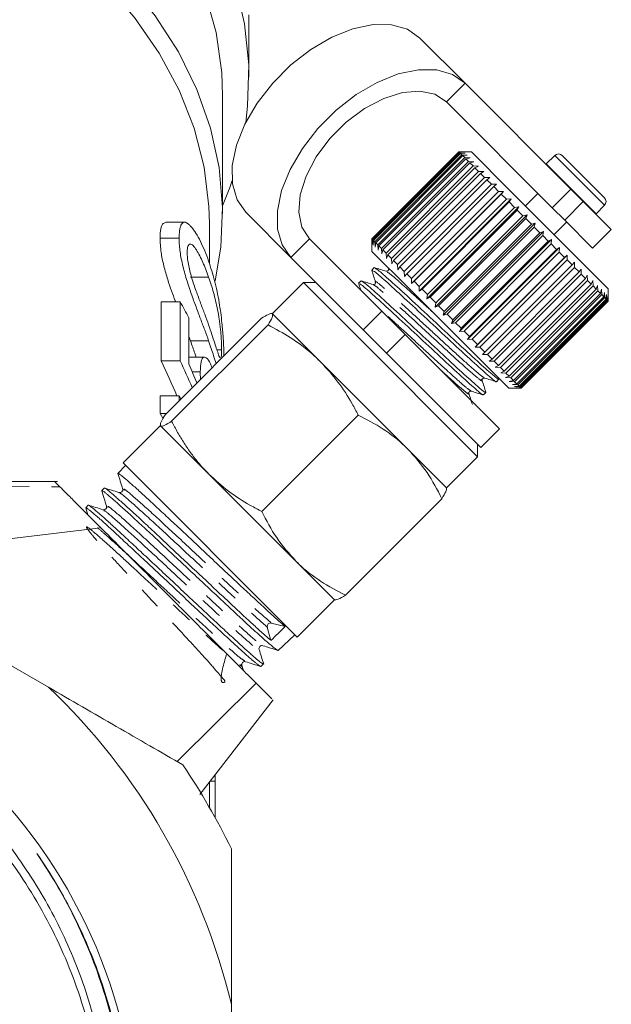
# Model space of a CAD drawing. Units: millimetres. Extents: x -218 to 681, y -148 to 382.
# Drawn here: x 647 to 681, y 200 to 256 of the extents above; entities that cross this region are included whole.
import ezdxf

# ---------------------------------------------------------------- set-up
doc = ezdxf.new("R2010")
doc.units = ezdxf.units.MM
doc.linetypes.add('PHANTOM', pattern=[12.7, 6.35, -1.27, 1.27, -1.27, 1.27, -1.27])

msp = doc.modelspace()

# ---------------------------------------------------------------- linework, layer by layer
at = {"color": 7, "linetype": 'Continuous', "lineweight": 15}
for p, q in [((660.478, 252.954), (660.478, 256.489)), ((672.768, 252.601), (670.198, 255.171)), ((678.778, 246.59), (672.768, 252.601)), ((658.978, 245.176), (658.978, 251.893)), ((677.718, 245.529), (671.707, 251.54)), ((672.414, 248.711), (667.465, 243.762)), ((667.471, 243.755), (672.421, 248.705)), ((672.433, 248.692), (667.483, 243.743)), ((667.526, 243.7), (672.476, 248.65)), ((672.506, 248.619), (667.556, 243.67)), ((667.635, 243.591), (672.585, 248.541)), ((672.633, 248.492), (667.684, 243.543)), ((667.797, 243.429), (672.747, 248.379)), ((673.121, 248.711), (672.414, 248.711)), ((672.421, 248.705), (672.414, 248.711)), ((672.421, 248.705), (672.709, 248.7)), ((672.709, 248.7), (672.433, 248.692)), ((672.476, 248.65), (672.433, 248.692)), ((672.476, 248.65), (672.77, 248.638)), ((672.77, 248.638), (672.506, 248.619)), ((672.585, 248.541), (672.506, 248.619)), ((672.585, 248.541), (672.885, 248.524)), ((672.885, 248.524), (672.633, 248.492)), ((672.747, 248.379), (672.633, 248.492)), ((672.747, 248.379), (673.05, 248.359)), ((675.258, 246.575), (673.121, 248.711)), ((677.859, 248.499), (677.378, 248.018)), ((678.283, 248.499), (680.688, 246.095)), ((672.813, 248.313), (667.863, 243.363)), ((668.01, 243.216), (672.96, 248.165)), ((673.043, 248.083), (668.093, 243.133)), ((668.272, 242.954), (673.222, 247.904)), ((673.05, 248.359), (672.813, 248.313)), ((672.96, 248.165), (672.813, 248.313)), ((672.96, 248.165), (673.264, 248.145)), ((673.264, 248.145), (673.043, 248.083)), ((673.222, 247.904), (673.043, 248.083)), ((673.222, 247.904), (673.524, 247.884)), ((673.524, 247.884), (673.319, 247.806)), ((677.378, 248.018), (677.365, 248.004)), ((673.319, 247.806), (668.37, 242.857)), ((668.578, 242.648), (673.528, 247.598)), ((673.64, 247.486), (668.69, 242.536)), ((673.528, 247.598), (673.319, 247.806)), ((673.528, 247.598), (673.827, 247.581)), ((673.827, 247.581), (673.64, 247.486)), ((673.875, 247.251), (673.64, 247.486)), ((668.925, 242.301), (673.875, 247.251)), ((673.999, 247.126), (669.05, 242.177)), ((669.308, 241.918), (674.258, 246.868)), ((674.394, 246.732), (669.444, 241.782)), ((673.875, 247.251), (674.169, 247.24)), ((674.169, 247.24), (673.999, 247.126)), ((674.258, 246.868), (673.999, 247.126)), ((674.258, 246.868), (674.544, 246.864)), ((674.544, 246.864), (674.394, 246.732)), ((674.672, 246.453), (674.394, 246.732)), ((669.717, 241.226), (674.95, 246.459)), ((669.723, 241.503), (674.672, 246.453)), ((674.817, 246.308), (669.868, 241.358)), ((674.672, 246.453), (674.95, 246.459)), ((674.95, 246.459), (674.817, 246.308)), ((675.113, 246.013), (674.817, 246.308)), ((680.9, 240.933), (675.258, 246.575)), ((676.904, 246.342), (676.197, 245.635)), ((678.778, 246.59), (679.485, 245.883)), ((670.147, 240.797), (675.379, 246.029)), ((670.163, 241.063), (675.113, 246.013)), ((675.265, 245.86), (670.315, 240.911)), ((670.594, 240.349), (675.827, 245.581)), ((675.113, 246.013), (675.379, 246.029)), ((675.379, 246.029), (675.265, 245.86)), ((675.573, 245.552), (675.265, 245.86)), ((675.573, 245.552), (675.827, 245.581)), ((675.827, 245.581), (675.731, 245.394)), ((681.076, 244.292), (679.485, 245.883)), ((680.206, 245.189), (680.688, 245.671)), ((662.868, 242.701), (660.298, 245.271)), ((670.624, 240.603), (675.573, 245.552)), ((675.731, 245.394), (670.781, 240.445)), ((671.055, 239.888), (676.288, 245.121)), ((671.098, 240.128), (676.048, 245.078)), ((676.048, 245.078), (675.731, 245.394)), ((676.048, 245.078), (676.288, 245.121)), ((676.288, 245.121), (676.209, 244.916)), ((678.425, 244.822), (677.718, 245.529)), ((680.192, 245.176), (680.206, 245.189)), ((656.825, 244.71), (655.748, 244.71)), ((658.228, 242.36), (658.228, 244.645)), ((676.209, 244.916), (671.259, 239.967)), ((671.522, 239.421), (676.755, 244.654)), ((671.581, 239.645), (676.531, 244.595)), ((676.531, 244.595), (676.209, 244.916)), ((676.531, 244.595), (676.755, 244.654)), ((676.755, 244.654), (676.693, 244.433)), ((677.824, 244.009), (678.531, 244.716)), ((680.016, 243.231), (678.425, 244.822)), ((676.693, 244.433), (671.743, 239.483)), ((671.99, 238.953), (677.222, 244.186)), ((672.065, 239.161), (677.015, 244.111)), ((677.176, 243.949), (672.227, 239)), ((677.015, 244.111), (676.693, 244.433)), ((677.015, 244.111), (677.222, 244.186)), ((677.222, 244.186), (677.176, 243.949)), ((677.494, 243.631), (677.176, 243.949)), ((680.016, 243.231), (681.076, 244.292)), ((656.511, 243.812), (655.424, 243.812)), ((663.929, 243.762), (668.036, 239.655)), ((667.465, 243.762), (667.465, 243.054)), ((667.471, 243.755), (667.465, 243.762)), ((667.476, 243.467), (667.471, 243.755)), ((667.483, 243.743), (667.476, 243.467)), ((667.526, 243.7), (667.483, 243.743)), ((667.538, 243.405), (667.526, 243.7)), ((667.556, 243.67), (667.538, 243.405)), ((667.635, 243.591), (667.556, 243.67)), ((667.652, 243.291), (667.635, 243.591)), ((667.684, 243.543), (667.652, 243.291)), ((667.797, 243.429), (667.684, 243.543)), ((667.817, 243.126), (667.797, 243.429)), ((667.863, 243.363), (667.817, 243.126)), ((668.01, 243.216), (667.863, 243.363)), ((672.452, 238.491), (677.685, 243.724)), ((672.545, 238.681), (677.494, 243.631)), ((677.653, 243.473), (672.703, 238.523)), ((677.494, 243.631), (677.685, 243.724)), ((677.685, 243.724), (677.653, 243.473)), ((677.963, 243.163), (677.653, 243.473)), ((669.601, 240.918), (667.465, 243.054)), ((668.031, 242.912), (668.01, 243.216)), ((668.093, 243.133), (668.031, 242.912)), ((668.272, 242.954), (668.093, 243.133)), ((668.292, 242.652), (668.272, 242.954)), ((668.37, 242.857), (668.292, 242.652)), ((668.578, 242.648), (668.37, 242.857)), ((672.903, 238.041), (678.135, 243.273)), ((673.013, 238.213), (677.963, 243.163)), ((678.117, 243.009), (673.167, 238.059)), ((673.336, 237.607), (678.569, 242.84)), ((677.963, 243.163), (678.135, 243.273)), ((678.135, 243.273), (678.117, 243.009)), ((678.415, 242.711), (678.117, 243.009)), ((678.415, 242.711), (678.569, 242.84)), ((678.569, 242.84), (678.561, 242.564)), ((662.868, 242.701), (666.975, 238.594)), ((668.594, 242.349), (668.578, 242.648)), ((668.69, 242.536), (668.594, 242.349)), ((668.925, 242.301), (668.69, 242.536)), ((668.936, 242.007), (668.925, 242.301)), ((673.465, 237.761), (678.415, 242.711)), ((678.561, 242.564), (673.611, 237.615)), ((673.894, 237.333), (678.843, 242.282)), ((678.843, 242.282), (678.561, 242.564)), ((678.843, 242.282), (678.979, 242.43)), ((678.979, 242.43), (678.981, 242.145)), ((667.599, 242.128), (667.462, 241.991)), ((669.05, 242.177), (668.936, 242.007)), ((669.308, 241.918), (669.05, 242.177)), ((669.312, 241.631), (669.308, 241.918)), ((669.444, 241.782), (669.312, 241.631)), ((669.723, 241.503), (669.444, 241.782)), ((678.981, 242.145), (674.031, 237.195)), ((674.294, 236.932), (679.244, 241.882)), ((679.37, 241.755), (674.421, 236.805)), ((679.244, 241.882), (678.981, 242.145)), ((679.244, 241.882), (679.361, 242.048)), ((679.361, 242.048), (679.37, 241.755)), ((679.61, 241.516), (679.37, 241.755)), ((679.61, 241.516), (679.709, 241.7)), ((679.709, 241.7), (679.725, 241.401)), ((663.576, 241.287), (661.808, 239.519)), ((664.283, 241.287), (663.576, 241.287)), ((663.576, 241.287), (666.337, 238.525)), ((666.851, 241.38), (666.714, 241.243)), ((667.592, 241.115), (667.574, 241.125)), ((669.717, 241.226), (669.723, 241.503)), ((669.868, 241.358), (669.717, 241.226)), ((670.163, 241.063), (669.868, 241.358)), ((674.66, 236.566), (679.61, 241.516)), ((679.725, 241.401), (674.775, 236.451)), ((674.988, 236.238), (679.938, 241.188)), ((679.938, 241.188), (679.725, 241.401)), ((679.938, 241.188), (680.019, 241.389)), ((680.019, 241.389), (680.039, 241.087)), ((680.223, 240.902), (680.288, 241.121)), ((680.288, 241.121), (680.309, 240.817)), ((675.243, 235.276), (669.601, 240.918)), ((670.147, 240.797), (670.163, 241.063)), ((670.315, 240.911), (670.147, 240.797)), ((670.624, 240.603), (670.315, 240.911)), ((670.594, 240.349), (670.624, 240.603)), ((680.039, 241.087), (675.089, 236.137)), ((675.274, 235.953), (680.223, 240.902)), ((680.309, 240.817), (675.359, 235.867)), ((675.512, 235.714), (680.462, 240.664)), ((680.531, 240.595), (675.581, 235.645)), ((680.223, 240.902), (680.039, 241.087)), ((680.462, 240.664), (680.309, 240.817)), ((680.462, 240.664), (680.511, 240.898)), ((680.511, 240.898), (680.531, 240.595)), ((680.651, 240.475), (680.531, 240.595)), ((680.651, 240.475), (680.685, 240.723)), ((680.685, 240.723), (680.703, 240.423)), ((680.788, 240.337), (680.809, 240.599)), ((680.809, 240.599), (680.822, 240.304)), ((680.9, 240.245), (680.9, 240.933)), ((655.479, 240.186), (655.479, 236.832)), ((656.564, 240.186), (655.479, 240.186)), ((656.564, 236.832), (656.564, 240.186)), ((670.781, 240.445), (670.594, 240.349)), ((671.098, 240.128), (670.781, 240.445)), ((671.055, 239.888), (671.098, 240.128)), ((675.701, 235.525), (680.651, 240.475)), ((680.703, 240.423), (675.753, 235.473)), ((675.838, 235.388), (680.788, 240.337)), ((680.822, 240.304), (675.872, 235.354)), ((675.922, 235.305), (680.871, 240.254)), ((680.887, 240.239), (675.937, 235.289)), ((675.95, 235.276), (680.9, 240.226)), ((680.788, 240.337), (680.703, 240.423)), ((680.871, 240.254), (680.822, 240.304)), ((680.871, 240.254), (680.881, 240.528)), ((680.881, 240.528), (680.887, 240.239)), ((680.9, 240.226), (680.887, 240.239)), ((680.9, 240.226), (680.9, 240.245)), ((664.569, 236.757), (661.818, 239.508)), ((668.036, 239.655), (669.352, 238.338)), ((671.259, 239.967), (671.055, 239.888)), ((671.581, 239.645), (671.259, 239.967)), ((671.522, 239.421), (671.581, 239.645)), ((671.743, 239.483), (671.522, 239.421)), ((672.065, 239.161), (671.743, 239.483)), ((655.709, 233.774), (661.189, 239.254)), ((656.084, 233.399), (661.564, 238.878)), ((657.064, 239.279), (657.064, 236.666)), ((671.99, 238.953), (672.065, 239.161)), ((672.227, 239), (671.99, 238.953)), ((672.545, 238.681), (672.227, 239)), ((666.337, 238.525), (673.475, 231.387)), ((668.291, 237.278), (666.975, 238.594)), ((669.352, 238.338), (674.712, 232.978)), ((672.452, 238.491), (672.545, 238.681)), ((672.703, 238.523), (672.452, 238.491)), ((673.013, 238.213), (672.703, 238.523)), ((657.064, 238.212), (657.155, 237.962)), ((658.187, 237.962), (657.155, 237.962)), ((672.903, 238.041), (673.013, 238.213)), ((673.167, 238.059), (672.903, 238.041)), ((673.465, 237.761), (673.167, 238.059)), ((673.336, 237.607), (673.465, 237.761)), ((658.927, 237.466), (658.654, 237.466)), ((668.291, 237.278), (673.652, 231.917)), ((673.611, 237.615), (673.336, 237.607)), ((673.894, 237.333), (673.611, 237.615)), ((673.746, 237.197), (673.894, 237.333)), ((674.031, 237.195), (673.746, 237.197)), ((674.294, 236.932), (674.031, 237.195)), ((656.564, 236.832), (655.479, 236.832)), ((657.954, 237.042), (657.064, 237.042)), ((669.509, 231.818), (664.569, 236.757)), ((674.128, 236.815), (674.294, 236.932)), ((674.421, 236.805), (674.128, 236.815)), ((674.66, 236.566), (674.421, 236.805)), ((657.708, 236.207), (657.258, 236.207)), ((674.476, 236.467), (674.66, 236.566)), ((674.775, 236.451), (674.476, 236.467)), ((674.988, 236.238), (674.775, 236.451)), ((674.787, 236.157), (674.988, 236.238)), ((675.089, 236.137), (674.787, 236.157)), ((675.274, 235.953), (675.089, 236.137)), ((674.554, 235.648), (674.691, 235.785)), ((674.697, 235.785), (674.675, 235.854)), ((675.055, 235.888), (675.274, 235.953)), ((675.359, 235.867), (675.055, 235.888)), ((675.278, 235.665), (675.512, 235.714)), ((675.581, 235.645), (675.278, 235.665)), ((675.512, 235.714), (675.359, 235.867)), ((675.453, 235.491), (675.701, 235.525)), ((675.701, 235.525), (675.581, 235.645)), ((672.93, 235.029), (672.939, 235.011)), ((673.806, 234.9), (673.942, 235.036)), ((675.243, 235.276), (675.931, 235.276)), ((675.753, 235.473), (675.453, 235.491)), ((675.576, 235.367), (675.838, 235.388)), ((675.872, 235.354), (675.576, 235.367)), ((675.648, 235.295), (675.922, 235.305)), ((675.937, 235.289), (675.648, 235.295)), ((675.838, 235.388), (675.753, 235.473)), ((675.922, 235.305), (675.872, 235.354)), ((675.931, 235.276), (675.95, 235.276)), ((675.95, 235.276), (675.937, 235.289)), ((655.424, 234.837), (655.424, 233.84)), ((656.511, 234.837), (655.424, 234.837)), ((656.511, 234.576), (656.511, 234.837)), ((656.511, 234.837), (656.607, 234.672)), ((655.424, 233.84), (655.608, 233.533)), ((655.775, 233.84), (655.424, 233.84)), ((661.211, 228.272), (666.691, 233.752)), ((655.444, 233.155), (653.322, 231.034)), ((658.206, 230.393), (655.454, 233.144)), ((673.652, 231.917), (674.712, 232.978)), ((671.707, 229.619), (669.509, 231.818)), ((673.475, 231.387), (673.475, 232.094)), ((671.707, 229.619), (673.475, 231.387)), ((653.462, 230.894), (653.03, 230.433)), ((653.322, 231.034), (663.222, 221.134)), ((663.145, 225.454), (658.206, 230.393)), ((652.255, 229.607), (652.115, 229.458)), ((653.153, 229.351), (653.086, 229.354)), ((665.962, 223.521), (671.442, 229)), ((651.198, 228.476), (651.204, 228.462)), ((651.198, 228.473), (651.319, 228.087)), ((651.34, 228.631), (651.2, 228.482)), ((652.247, 228.373), (652.174, 228.375)), ((652.382, 228.588), (652.385, 228.511)), ((636.615, 225.485), (652.061, 227.345)), ((649.076, 218.29), (634.379, 226.776)), ((665.343, 223.255), (663.145, 225.454)), ((663.222, 221.134), (665.343, 223.255)), ((661.523, 221.704), (661.728, 220.947)), ((662.533, 221.733), (661.749, 221.938)), ((662.132, 220.383), (663.082, 221.274)), ((660.165, 219.242), (660.073, 219.533)), ((661.159, 219.471), (661.309, 219.611)), ((660.884, 218.522), (656.402, 214.061)), ((657.693, 212.201), (661.859, 217.564)), ((658.228, 211.466), (658.228, 212.889)), ((658.559, 210.877), (658.559, 212.952)), ((659.478, 183.304), (659.478, 200.274))]:
    msp.add_line(p, q, dxfattribs=at)
at = {"color": 8, "linetype": 'PHANTOM', "lineweight": 0}
for p, q in [((671.707, 251.54), (672.768, 252.601)), ((677.859, 248.499), (680.688, 245.671)), ((677.378, 248.018), (680.206, 245.189)), ((677.718, 245.529), (678.778, 246.59)), ((679.485, 245.883), (678.425, 244.822)), ((663.929, 243.762), (662.868, 242.701)), ((658.186, 241.591), (657.154, 241.591)), ((666.975, 238.594), (668.036, 239.655)), ((669.352, 238.338), (668.291, 237.278)), ((628.942, 229.915), (649.737, 229.669)), ((658.559, 212.952), (658.276, 212.952))]:
    msp.add_line(p, q, dxfattribs=at)
at = {"color": 7, "linetype": 'Continuous', "lineweight": 15, "flags": 128}
for points in [[(645.648, 273.722), (648.222, 272.247), (650.596, 270.613), (652.751, 268.834), (654.669, 266.923), (656.334, 264.898), (657.732, 262.774), (658.853, 260.569), (659.686, 258.301), (660.224, 255.989), (660.464, 253.653), (660.403, 251.31), (660.294, 250.371)], [(658.978, 251.893), (658.928, 253.216), (658.608, 255.479), (657.996, 257.713), (657.097, 259.897), (655.917, 262.014), (654.468, 264.045), (652.761, 265.974), (650.811, 267.783), (648.634, 269.459), (646.248, 270.985)], [(647.373, 263.583), (649.654, 261.994), (651.72, 260.265), (653.554, 258.409), (655.141, 256.442), (656.466, 254.381), (657.52, 252.243), (658.293, 250.046), (658.779, 247.808), (658.974, 245.548), (658.875, 243.285), (658.564, 241.382)], [(658.228, 244.645), (658.201, 245.605), (657.928, 247.843), (657.362, 250.054), (656.51, 252.218), (655.378, 254.317), (653.975, 256.333), (652.314, 258.249), (650.41, 260.047), (648.278, 261.712), (645.937, 263.231)], [(660.298, 245.271), (659.799, 245.986), (659.539, 246.886), (659.528, 247.932), (659.767, 249.078), (660.246, 250.273), (660.943, 251.467), (661.828, 252.606), (662.863, 253.641), (664.002, 254.526), (665.195, 255.223), (666.391, 255.702), (667.537, 255.941), (668.583, 255.93), (669.483, 255.669), (670.198, 255.171)], [(672.768, 252.601), (672.053, 253.099), (671.153, 253.36), (670.107, 253.371), (668.961, 253.132), (667.765, 252.653), (666.572, 251.956), (665.433, 251.071), (664.398, 250.036), (663.513, 248.897), (662.816, 247.703), (662.337, 246.508), (662.098, 245.362), (662.109, 244.316), (662.37, 243.416), (662.868, 242.701)], [(671.707, 251.54), (671.045, 251.976), (670.196, 252.16), (669.208, 252.082), (668.14, 251.747), (667.053, 251.174), (666.01, 250.396), (665.073, 249.458), (664.295, 248.416), (663.722, 247.329), (663.386, 246.26), (663.309, 245.273), (663.493, 244.424), (663.929, 243.762)], [(659.518, 247.074), (659.385, 246.685), (658.978, 245.631)]]:
    msp.add_lwpolyline(points, dxfattribs=at)
at = {"color": 7, "linetype": 'Continuous', "lineweight": 15}
msp.add_circle((623.978, 191.789), 30.178, dxfattribs=at)
for centre, radius, start, end in [((678.071, 248.287), 0.3, 45, 135), ((680.475, 245.883), 0.3, 315, 45), ((638.23, 229.487), 21.227, 27.4731, 30.2676), ((661.711, 221.749), 0.193, 78.3731, 193.5688), ((623.978, 191.789), 36.5, 13.4427, 46.5573), ((623.978, 191.789), 39.5, 26.0078, 33.9922)]:
    msp.add_arc(centre, radius, start, end, dxfattribs=at)
for centre, major_axis, ratio, start_param, end_param in [((623.978, 225.425), (34.25, 0), 0.848528, 0.329808, 0.403334), ((623.978, 225.425), (35.25, 0), 0.848528, 0.336865, 0.391259), ((623.978, 226.378), (35.25, 0), 0.846013, 0.3135, 0.35222), ((996.993, 576.525), (406.102, 420.145), 0.018915, 3.721892, 3.725396)]:
    msp.add_ellipse(centre, major_axis=major_axis, ratio=ratio, start_param=start_param, end_param=end_param, dxfattribs=at)
for points, knots in [([(655.748, 244.695), (655.681, 244.676), (655.54, 244.637), (655.438, 244.282), (655.428, 243.95), (655.424, 243.812)], [0, 0, 0, 0, 0.343259, 0.727715, 1, 1, 1, 1]), ([(656.511, 243.812), (656.512, 243.913), (656.514, 244.013), (656.528, 244.193), (656.54, 244.274), (656.571, 244.417), (656.591, 244.481), (656.639, 244.587), (656.666, 244.629), (656.729, 244.688), (656.764, 244.705), (656.841, 244.713), (656.882, 244.703), (656.968, 244.659), (657.013, 244.625), (657.104, 244.545), (657.15, 244.497), (657.286, 244.341), (657.376, 244.218), (657.553, 243.941), (657.64, 243.787), (657.807, 243.448), (657.888, 243.266), (658.042, 242.891), (658.116, 242.694), (658.187, 242.495)], [0, 0, 0, 0, 0.0625, 0.0625, 0.125, 0.125, 0.1875, 0.1875, 0.25, 0.25, 0.3125, 0.3125, 0.375, 0.375, 0.4375, 0.4375, 0.5, 0.5, 0.625, 0.625, 0.75, 0.75, 0.875, 0.875, 1, 1, 1, 1]), ([(655.424, 243.812), (655.435, 243.551), (655.454, 243.083), (655.628, 242.229), (655.904, 241.281), (656.162, 240.565), (656.3, 240.206), (656.308, 240.186)], [0, 0, 0, 0, 0.252068, 0.452678, 0.652612, 0.980383, 1, 1, 1, 1]), ([(658.187, 237.962), (658.116, 238.164), (658.042, 238.367), (657.888, 238.785), (657.808, 238.999), (657.642, 239.44), (657.557, 239.668), (657.424, 240.023), (657.379, 240.145), (657.289, 240.395), (657.242, 240.523), (657.106, 240.914), (657.016, 241.182), (656.887, 241.602), (656.845, 241.744), (656.769, 242.026), (656.733, 242.168), (656.668, 242.45), (656.639, 242.591), (656.589, 242.862), (656.571, 242.991), (656.54, 243.245), (656.528, 243.368), (656.513, 243.599), (656.511, 243.706), (656.511, 243.812)], [0, 0, 0, 0, 0.125, 0.125, 0.25, 0.25, 0.375, 0.375, 0.4375, 0.4375, 0.5, 0.5, 0.625, 0.625, 0.6875, 0.6875, 0.75, 0.75, 0.8125, 0.8125, 0.875, 0.875, 0.9375, 0.9375, 1, 1, 1, 1]), ([(658.186, 241.591), (658.135, 241.734), (658.082, 241.877), (657.974, 242.155), (657.918, 242.29), (657.744, 242.682), (657.621, 242.93), (657.432, 243.232), (657.367, 243.322), (657.246, 243.439), (657.188, 243.465), (657.111, 243.462), (657.087, 243.452), (657.045, 243.411), (657.027, 243.381), (656.997, 243.302), (656.986, 243.251), (656.971, 243.13), (656.969, 243.059), (656.968, 242.986)], [0, 0, 0, 0, 0.125, 0.125, 0.25, 0.25, 0.5, 0.5, 0.625, 0.625, 0.75, 0.75, 0.8125, 0.8125, 0.875, 0.875, 0.9375, 0.9375, 1, 1, 1, 1]), ([(656.968, 242.986), (656.969, 242.938), (656.969, 242.89), (656.974, 242.789), (656.978, 242.735), (656.996, 242.568), (657.013, 242.447), (657.058, 242.199), (657.086, 242.071), (657.148, 241.814), (657.183, 241.688), (657.218, 241.561)], [0, 0, 0, 0, 0.125, 0.125, 0.25, 0.25, 0.5, 0.5, 0.75, 0.75, 1, 1, 1, 1]), ([(658.187, 242.495), (658.303, 242.135), (658.536, 241.418), (658.783, 240.249), (658.937, 239.113), (659.016, 238.142), (659.047, 237.491), (659.051, 237.196), (659.052, 237.117)], [0, 0, 0, 0, 0.245012, 0.488461, 0.682101, 0.816155, 0.950591, 1, 1, 1, 1]), ([(667.462, 241.974), (667.497, 241.863), (667.567, 241.641), (667.636, 241.419), (667.671, 241.307)], [0, 0, 0, 0, 0.500119, 1, 1, 1, 1]), ([(667.501, 241.952), (667.534, 241.947), (667.606, 241.935), (668.316, 241.305), (669.415, 240.304), (670.766, 239.05), (672.14, 237.76), (673.366, 236.636), (674.196, 235.897), (674.585, 235.573), (674.524, 235.672), (674.515, 235.687)], [0, 0, 0, 0, 0.104648, 0.226968, 0.35321, 0.479452, 0.601772, 0.729115, 0.85321, 0.977305, 1, 1, 1, 1]), ([(668.284, 241.919), (668.17, 241.955), (667.942, 242.026), (667.715, 242.098), (667.601, 242.133)], [0, 0, 0, 0, 0.499898, 1, 1, 1, 1]), ([(674.655, 235.821), (674.664, 235.807), (674.726, 235.707), (674.344, 236.024), (673.524, 236.754), (672.302, 237.874), (670.93, 239.162), (669.576, 240.418), (668.471, 241.426), (667.749, 242.067), (667.671, 242.084), (667.635, 242.092)], [0, 0, 0, 0, 0.0203032, 0.1443978, 0.2684924, 0.3958357, 0.5181558, 0.6443978, 0.7706398, 0.8929599, 1, 1, 1, 1]), ([(668.42, 242.056), (668.422, 242.036), (668.428, 241.998), (668.364, 241.913), (668.315, 241.917), (668.283, 241.919)], [0, 0, 0, 0, 0.279924, 0.543492, 1, 1, 1, 1]), ([(657.218, 241.561), (657.26, 241.427), (657.302, 241.293), (657.388, 241.042), (657.431, 240.92), (657.56, 240.562), (657.646, 240.334), (657.811, 239.896), (657.891, 239.683), (658.043, 239.271), (658.116, 239.071), (658.186, 238.871)], [0, 0, 0, 0, 0.125, 0.125, 0.25, 0.25, 0.5, 0.5, 0.75, 0.75, 1, 1, 1, 1]), ([(658.927, 237.466), (658.926, 237.542), (658.925, 237.618), (658.92, 237.786), (658.916, 237.878), (658.906, 238.07), (658.899, 238.168), (658.883, 238.368), (658.874, 238.471), (658.853, 238.677), (658.842, 238.779), (658.818, 238.983), (658.804, 239.085), (658.761, 239.377), (658.729, 239.56), (658.66, 239.911), (658.623, 240.078), (658.546, 240.401), (658.505, 240.558), (658.42, 240.865), (658.376, 241.014), (658.283, 241.306), (658.235, 241.449), (658.186, 241.591)], [0, 0, 0, 0, 0.0625, 0.0625, 0.125, 0.125, 0.1875, 0.1875, 0.25, 0.25, 0.3125, 0.3125, 0.375, 0.375, 0.5, 0.5, 0.625, 0.625, 0.75, 0.75, 0.875, 0.875, 1, 1, 1, 1]), ([(666.714, 241.226), (666.748, 241.115), (666.786, 240.994), (666.824, 240.873), (666.827, 240.863)], [0, 0, 0, 0, 0.919748, 1, 1, 1, 1]), ([(666.753, 241.204), (666.786, 241.199), (666.858, 241.187), (667.568, 240.557), (668.667, 239.555), (670.018, 238.302), (671.392, 237.012), (672.618, 235.888), (673.447, 235.149), (673.836, 234.825), (673.776, 234.923), (673.766, 234.939)], [0, 0, 0, 0, 0.1046478, 0.2269679, 0.3532099, 0.4794519, 0.601772, 0.7291153, 0.8532099, 0.9773045, 1, 1, 1, 1]), ([(667.538, 241.17), (667.424, 241.206), (667.196, 241.277), (666.968, 241.349), (666.855, 241.384)], [0, 0, 0, 0, 0.499876, 1, 1, 1, 1]), ([(673.907, 235.072), (673.915, 235.058), (673.977, 234.959), (673.596, 235.276), (672.776, 236.006), (671.554, 237.125), (670.181, 238.414), (668.828, 239.67), (667.722, 240.678), (667.001, 241.319), (666.923, 241.336), (666.886, 241.344)], [0, 0, 0, 0, 0.020303, 0.144398, 0.268492, 0.395836, 0.518156, 0.644398, 0.77064, 0.89296, 1, 1, 1, 1]), ([(667.671, 241.307), (667.674, 241.287), (667.68, 241.249), (667.615, 241.165), (667.566, 241.169), (667.535, 241.171)], [0, 0, 0, 0, 0.279371, 0.542747, 1, 1, 1, 1]), ([(661.818, 239.508), (661.813, 239.512), (661.776, 239.542), (661.616, 239.509), (661.332, 239.339), (661.189, 239.254)], [0, 0, 0, 0, 0.07008, 0.530779, 1, 1, 1, 1]), ([(661.564, 238.878), (661.657, 239.032), (661.845, 239.343), (661.827, 239.453), (661.818, 239.508)], [0, 0, 0, 0, 0.495458, 1, 1, 1, 1]), ([(658.186, 238.871), (658.307, 238.513), (658.522, 237.879), (658.723, 237.229), (658.824, 236.988), (658.849, 237.016), (658.855, 237.023)], [0, 0, 0, 0, 0.435525, 0.771298, 0.946704, 1, 1, 1, 1]), ([(664.569, 236.757), (664.373, 236.944), (663.832, 237.458), (662.835, 238.186), (661.989, 238.647), (661.564, 238.878)], [0, 0, 0, 0, 0.221087, 0.6082601, 1, 1, 1, 1]), ([(657.155, 237.962), (657.241, 237.723), (657.357, 237.398), (657.451, 237.116), (657.475, 237.042)], [0, 0, 0, 0, 0.734341, 1, 1, 1, 1]), ([(658.615, 236.68), (658.569, 236.824), (658.446, 237.205), (658.286, 237.672), (658.187, 237.962)], [0, 0, 0, 0, 0.37761, 1, 1, 1, 1]), ([(658.897, 237.052), (658.907, 237.085), (658.915, 237.138), (658.922, 237.243), (658.924, 237.283), (658.926, 237.37), (658.926, 237.418), (658.927, 237.466)], [0, 0, 0, 0, 0.5, 0.5, 0.75, 0.75, 1, 1, 1, 1]), ([(657.708, 236.207), (657.717, 236.416), (657.734, 236.836), (657.892, 237.089), (658.106, 236.999), (658.285, 236.714), (658.367, 236.466), (658.375, 236.44)], [0, 0, 0, 0, 0.227988, 0.457905, 0.720157, 0.97155, 1, 1, 1, 1]), ([(666.691, 233.752), (666.576, 233.967), (666.231, 234.618), (665.569, 235.663), (664.904, 236.391), (664.569, 236.757)], [0, 0, 0, 0, 0.197285, 0.595925, 1, 1, 1, 1]), ([(657.726, 235.791), (657.725, 235.802), (657.71, 235.958), (657.709, 236.087), (657.708, 236.207)], [0, 0, 0, 0, 0.068092, 1, 1, 1, 1]), ([(673.733, 235.721), (673.731, 235.741), (673.725, 235.779), (673.789, 235.863), (673.838, 235.859), (673.87, 235.857)], [0, 0, 0, 0, 0.282086, 0.546266, 1, 1, 1, 1]), ([(673.947, 235.04), (673.911, 235.154), (673.84, 235.381), (673.769, 235.609), (673.733, 235.723)], [0, 0, 0, 0, 0.500112, 1, 1, 1, 1]), ([(673.87, 235.857), (673.981, 235.822), (674.203, 235.752), (674.426, 235.683), (674.537, 235.648)], [0, 0, 0, 0, 0.499881, 1, 1, 1, 1]), ([(672.985, 234.973), (672.983, 235.004), (672.979, 235.053), (673.063, 235.117), (673.102, 235.112), (673.121, 235.109)], [0, 0, 0, 0, 0.456652, 0.720186, 1, 1, 1, 1]), ([(673.177, 234.361), (673.149, 234.452), (673.084, 234.656), (673.02, 234.861), (672.984, 234.975)], [0, 0, 0, 0, 0.443907, 1, 1, 1, 1]), ([(673.121, 235.109), (673.232, 235.074), (673.455, 235.004), (673.677, 234.934), (673.788, 234.899)], [0, 0, 0, 0, 0.49988, 1, 1, 1, 1]), ([(655.709, 233.774), (655.616, 233.62), (655.428, 233.309), (655.446, 233.2), (655.454, 233.144)], [0, 0, 0, 0, 0.495458, 1, 1, 1, 1]), ([(655.454, 233.144), (655.459, 233.14), (655.497, 233.111), (655.657, 233.144), (655.941, 233.313), (656.084, 233.399)], [0, 0, 0, 0, 0.07008, 0.530779, 1, 1, 1, 1]), ([(656.084, 233.399), (656.196, 233.187), (656.42, 232.763), (656.794, 232.148), (657.201, 231.553), (657.583, 231.069), (657.921, 230.684), (658.111, 230.49), (658.206, 230.393)], [0, 0, 0, 0, 0.193576, 0.387519, 0.582903, 0.778942, 0.889396, 1, 1, 1, 1]), ([(669.509, 231.818), (669.452, 231.874), (669.021, 232.296), (668.121, 233.004), (667.17, 233.501), (666.691, 233.752)], [0, 0, 0, 0, 0.07008, 0.530779, 1, 1, 1, 1]), ([(671.442, 229), (671.18, 229.51), (670.651, 230.538), (669.892, 231.389), (669.509, 231.818)], [0, 0, 0, 0, 0.495458, 1, 1, 1, 1]), ([(649.59, 229.974), (648.187, 229.974), (645.407, 229.974), (641.211, 229.974), (637.044, 229.974), (633.673, 229.974), (631.172, 229.974), (629.836, 229.974), (629.123, 229.973), (628.908, 229.972)], [0, 0, 0, 0, 0.203964, 0.403897, 0.608588, 0.810196, 0.896156, 0.968699, 1, 1, 1, 1]), ([(649.456, 229.951), (649.455, 229.952), (649.452, 229.954), (649.63, 229.777), (649.737, 229.669)], [0, 0, 0, 0, 0.395008, 1, 1, 1, 1]), ([(653.028, 230.425), (653.073, 230.281), (653.163, 229.993), (653.254, 229.706), (653.299, 229.562)], [0, 0, 0, 0, 0.500086, 1, 1, 1, 1]), ([(662.533, 221.733), (662.42, 221.833), (662.193, 222.033), (661.719, 222.466), (661.208, 222.937), (660.714, 223.392), (660.321, 223.757), (659.941, 224.11), (659.543, 224.48), (659.137, 224.862), (658.727, 225.248), (658.314, 225.638), (657.893, 226.035), (657.475, 226.428), (657.063, 226.815), (656.659, 227.192), (656.259, 227.565), (655.873, 227.923), (655.505, 228.264), (655.157, 228.589), (654.824, 228.897), (654.516, 229.182), (654.233, 229.441), (653.977, 229.672), (653.746, 229.878), (653.545, 230.052), (653.375, 230.194), (653.238, 230.304), (653.132, 230.384), (653.065, 230.427), (653.032, 230.441), (653.033, 230.432), (653.033, 230.43)], [0, 0, 0, 0, 0.051427, 0.103475, 0.167785, 0.206938, 0.237881, 0.269039, 0.300873, 0.332941, 0.363897, 0.395068, 0.426918, 0.459003, 0.489934, 0.52108, 0.552904, 0.584962, 0.615883, 0.647018, 0.67883, 0.710877, 0.741801, 0.772941, 0.80476, 0.836813, 0.867703, 0.898808, 0.930588, 0.962602, 0.993507, 1, 1, 1, 1]), ([(658.206, 230.393), (658.567, 230.063), (659.294, 229.398), (660.338, 228.735), (660.996, 228.386), (661.211, 228.272)], [0, 0, 0, 0, 0.398264, 0.802716, 1, 1, 1, 1]), ([(649.737, 229.669), (649.836, 229.57), (649.96, 229.446), (650.26, 229.146), (650.436, 228.971), (651.029, 228.378), (651.515, 227.892), (652.061, 227.345)], [0, 0, 0, 0, 0.25, 0.25, 0.5, 0.5, 1, 1, 1, 1]), ([(652.111, 229.451), (652.156, 229.307), (652.246, 229.019), (652.337, 228.732), (652.382, 228.588)], [0, 0, 0, 0, 0.500071, 1, 1, 1, 1]), ([(662.123, 220.392), (662.123, 220.387), (662.123, 220.373), (662.078, 220.4), (661.986, 220.464), (661.829, 220.59), (661.514, 220.86), (661.13, 221.198), (660.681, 221.603), (660.329, 221.926), (660.001, 222.229), (659.65, 222.557), (659.282, 222.901), (658.901, 223.258), (658.513, 223.622), (658.114, 223.995), (657.705, 224.377), (657.287, 224.767), (656.869, 225.158), (656.456, 225.545), (656.05, 225.928), (655.646, 226.308), (655.254, 226.676), (654.877, 227.029), (654.519, 227.362), (654.178, 227.678), (653.853, 227.976), (653.547, 228.254), (653.267, 228.507), (653.016, 228.732), (652.794, 228.931), (652.599, 229.102), (652.436, 229.241), (652.306, 229.347), (652.208, 229.42), (652.146, 229.456), (652.116, 229.468), (652.117, 229.457), (652.117, 229.456)], [0, 0, 0, 0, 0.0154505, 0.0428391, 0.0618606, 0.1131489, 0.1457221, 0.2095082, 0.2485473, 0.2749592, 0.3015543, 0.3287277, 0.3561012, 0.3825117, 0.4091061, 0.4354894, 0.4620559, 0.4891999, 0.5165434, 0.5429331, 0.569506, 0.5966567, 0.6240072, 0.650395, 0.6769663, 0.7033279, 0.7298724, 0.7569941, 0.784315, 0.810683, 0.837234, 0.8643624, 0.8916905, 0.9180554, 0.9446038, 0.9709436, 0.9974663, 1, 1, 1, 1]), ([(653.08, 229.355), (652.942, 229.398), (652.667, 229.485), (652.392, 229.571), (652.254, 229.614)], [0, 0, 0, 0, 0.499927, 1, 1, 1, 1]), ([(652.282, 229.596), (652.284, 229.599), (652.289, 229.609), (652.359, 229.562), (652.491, 229.463), (652.693, 229.292), (652.954, 229.062), (653.257, 228.793), (653.616, 228.469), (654.025, 228.097), (654.462, 227.695), (654.94, 227.251), (655.446, 226.776), (655.97, 226.284), (656.515, 225.772), (657.067, 225.254), (657.622, 224.735), (658.176, 224.218), (658.713, 223.715), (659.368, 223.101), (659.983, 222.525), (660.633, 221.925), (661.026, 221.567), (661.366, 221.264), (661.572, 221.082), (661.683, 220.985), (661.728, 220.947)], [0, 0, 0, 0, 0.0198, 0.051822, 0.084313, 0.147379, 0.17939, 0.211867, 0.274981, 0.307017, 0.339518, 0.402437, 0.43472, 0.467241, 0.530365, 0.562404, 0.59491, 0.657877, 0.690185, 0.722731, 0.817801, 0.850332, 0.913327, 0.945648, 0.978206, 1, 1, 1, 1]), ([(653.299, 229.562), (653.303, 229.536), (653.311, 229.485), (653.261, 229.392), (653.188, 229.348), (653.157, 229.35), (653.153, 229.351)], [0, 0, 0, 0, 0.310948, 0.630341, 0.950074, 1, 1, 1, 1]), ([(671.697, 229.63), (671.7, 229.625), (671.73, 229.587), (671.697, 229.427), (671.528, 229.144), (671.442, 229)], [0, 0, 0, 0, 0.07008, 0.530779, 1, 1, 1, 1]), ([(661.155, 219.475), (661.153, 219.472), (661.147, 219.464), (661.1, 219.488), (661.018, 219.544), (660.9, 219.634), (660.751, 219.757), (660.571, 219.911), (660.364, 220.095), (660.125, 220.31), (659.859, 220.553), (659.569, 220.818), (659.259, 221.102), (658.927, 221.408), (658.575, 221.733), (658.202, 222.079), (657.816, 222.438), (657.421, 222.808), (657.02, 223.186), (656.609, 223.574), (656.196, 223.963), (655.646, 224.48), (655.099, 224.991), (654.569, 225.484), (654.184, 225.843), (653.814, 226.186), (653.458, 226.518), (653.121, 226.83), (652.807, 227.121), (652.517, 227.387), (652.249, 227.631), (652.008, 227.845), (651.797, 228.03), (651.615, 228.184), (651.464, 228.309), (651.345, 228.401), (651.261, 228.46), (651.213, 228.488), (651.207, 228.481), (651.204, 228.478)], [0, 0, 0, 0, 0.016041, 0.042458, 0.069253, 0.096238, 0.123617, 0.150041, 0.176648, 0.203834, 0.231221, 0.257636, 0.284234, 0.31063, 0.337402, 0.364365, 0.391722, 0.418124, 0.444902, 0.471872, 0.499236, 0.525628, 0.57931, 0.606664, 0.633131, 0.659782, 0.686719, 0.714049, 0.740527, 0.76719, 0.79414, 0.821485, 0.847931, 0.874563, 0.901481, 0.928791, 0.955245, 0.981884, 1, 1, 1, 1]), ([(651.344, 228.627), (651.347, 228.63), (651.352, 228.637), (651.401, 228.611), (651.484, 228.552), (651.601, 228.461), (651.751, 228.338), (651.934, 228.183), (652.145, 227.998), (652.383, 227.786), (652.65, 227.543), (652.942, 227.275), (653.256, 226.985), (653.589, 226.676), (653.945, 226.345), (654.317, 225.999), (654.703, 225.64), (655.097, 225.273), (655.505, 224.893), (655.916, 224.507), (656.328, 224.119), (656.738, 223.733), (657.149, 223.345), (657.554, 222.964), (657.95, 222.594), (658.333, 222.237), (658.707, 221.89), (659.063, 221.561), (659.399, 221.252), (659.712, 220.964), (660.005, 220.696), (660.271, 220.454), (660.508, 220.24), (660.717, 220.055), (660.898, 219.899), (661.048, 219.776), (661.165, 219.686), (661.25, 219.628), (661.299, 219.606), (661.318, 219.606), (661.31, 219.623), (661.309, 219.626)], [0, 0, 0, 0, 0.016963, 0.043839, 0.069871, 0.096085, 0.122581, 0.149462, 0.175516, 0.201754, 0.228273, 0.25518, 0.281221, 0.307444, 0.333947, 0.360837, 0.386907, 0.41316, 0.439695, 0.466617, 0.492686, 0.518936, 0.545469, 0.572388, 0.598467, 0.624728, 0.65127, 0.678199, 0.704298, 0.73058, 0.757145, 0.784097, 0.810182, 0.83645, 0.862999, 0.889934, 0.91605, 0.942348, 0.968929, 0.995898, 1, 1, 1, 1]), ([(652.173, 228.375), (652.036, 228.419), (651.76, 228.505), (651.485, 228.591), (651.347, 228.635)], [0, 0, 0, 0, 0.499894, 1, 1, 1, 1]), ([(652.385, 228.511), (652.385, 228.51), (652.387, 228.482), (652.344, 228.415), (652.277, 228.372), (652.248, 228.373), (652.247, 228.373)], [0, 0, 0, 0, 0.014044, 0.490758, 0.967, 1, 1, 1, 1]), ([(661.211, 228.272), (661.473, 227.763), (662.003, 226.734), (662.762, 225.883), (663.145, 225.454)], [0, 0, 0, 0, 0.495458, 1, 1, 1, 1]), ([(652.061, 227.345), (652.417, 226.99), (652.785, 226.621), (653.549, 225.857), (653.946, 225.46), (654.767, 224.64), (655.178, 224.228), (655.797, 223.609), (656.003, 223.403), (656.417, 222.989), (656.625, 222.781), (657.242, 222.164), (657.64, 221.766), (658.216, 221.19), (658.405, 221.001), (658.776, 220.631), (658.957, 220.449), (659.478, 219.929), (659.799, 219.608), (660.24, 219.166), (660.381, 219.025), (660.645, 218.761), (660.769, 218.637), (660.884, 218.522)], [0, 0, 0, 0, 0.125, 0.125, 0.25, 0.25, 0.375, 0.375, 0.4375, 0.4375, 0.5, 0.5, 0.625, 0.625, 0.6875, 0.6875, 0.75, 0.75, 0.875, 0.875, 0.9375, 0.9375, 1, 1, 1, 1]), ([(663.145, 225.454), (663.201, 225.398), (663.632, 224.976), (664.532, 224.268), (665.483, 223.771), (665.962, 223.521)], [0, 0, 0, 0, 0.07008, 0.530779, 1, 1, 1, 1]), ([(665.962, 223.521), (665.808, 223.427), (665.497, 223.24), (665.388, 223.257), (665.333, 223.266)], [0, 0, 0, 0, 0.495458, 1, 1, 1, 1]), ([(606.769, 169.284), (607.871, 168.432), (609.028, 167.666), (610.846, 166.645), (611.467, 166.326), (612.72, 165.739), (613.355, 165.47), (615.282, 164.734), (616.597, 164.337), (618.616, 163.886), (619.297, 163.76), (620.674, 163.556), (621.363, 163.48), (623.428, 163.328), (624.801, 163.327), (626.858, 163.475), (627.543, 163.549), (628.912, 163.748), (629.599, 163.873), (631.631, 164.322), (632.95, 164.717), (635.518, 165.691), (636.767, 166.27), (638.587, 167.282), (639.184, 167.643), (640.34, 168.402), (640.902, 168.8), (642.54, 170.053), (643.568, 170.964), (645.014, 172.445), (645.48, 172.959), (646.378, 174.023), (646.804, 174.569), (648.021, 176.244), (648.746, 177.413), (649.707, 179.244), (650.006, 179.868), (650.561, 181.141), (650.816, 181.79), (651.504, 183.747), (651.866, 185.076), (652.264, 187.102), (652.372, 187.784), (652.54, 189.158), (652.6, 189.854), (652.702, 191.931), (652.669, 193.307), (652.408, 196.041), (652.181, 197.399), (651.688, 199.423), (651.498, 200.094), (651.074, 201.409), (650.84, 202.056), (650.07, 203.966), (649.468, 205.197), (648.431, 206.982), (648.063, 207.566), (647.281, 208.713), (646.868, 209.274), (645.58, 210.898), (644.651, 211.909), (642.658, 213.792), (641.594, 214.664), (639.891, 215.864), (639.307, 216.244), (638.123, 216.957), (637.52, 217.29), (635.682, 218.224), (634.417, 218.757), (632.456, 219.422), (631.792, 219.622), (630.445, 219.973), (629.769, 220.124), (627.735, 220.501), (626.371, 220.654), (624.31, 220.738), (623.621, 220.742), (622.238, 220.7), (621.542, 220.653), (619.472, 220.44), (618.117, 220.201), (615.453, 219.535), (614.144, 219.107), (612.218, 218.32), (611.582, 218.033), (610.342, 217.42), (609.735, 217.092), (607.957, 216.048), (606.825, 215.271), (605.207, 213.983), (604.682, 213.532), (603.658, 212.59), (603.163, 212.1), (601.735, 210.582), (600.853, 209.497), (599.269, 207.239), (598.562, 206.062), (597.628, 204.224), (597.338, 203.599), (596.801, 202.325), (596.553, 201.673), (595.883, 199.702), (595.534, 198.37), (595.027, 195.671), (594.868, 194.305), (594.776, 192.228), (594.77, 191.53), (594.807, 190.146), (594.85, 189.457), (595.052, 187.404), (595.282, 186.051), (595.771, 184.043), (595.958, 183.377), (596.382, 182.054), (596.618, 181.399), (597.388, 179.475), (597.989, 178.239), (599.358, 175.858), (600.128, 174.712), (601.843, 172.518), (602.771, 171.491), (604.266, 170.054), (604.782, 169.592), (605.848, 168.703), (606.4, 168.275), (608.084, 167.063), (609.254, 166.341), (611.686, 165.065), (612.947, 164.511), (614.911, 163.81), (615.574, 163.6), (616.905, 163.229), (617.574, 163.068), (619.593, 162.656), (620.955, 162.475), (623.021, 162.348), (623.714, 162.33), (625.106, 162.343), (625.797, 162.374), (627.859, 162.538), (629.217, 162.743), (631.229, 163.192), (631.896, 163.366), (633.22, 163.76), (633.881, 163.983), (635.83, 164.717), (637.081, 165.292), (639.491, 166.609), (640.649, 167.351), (642.314, 168.591), (642.859, 169.027), (643.91, 169.931), (644.417, 170.399), (645.883, 171.852), (646.789, 172.883), (648.041, 174.525), (648.44, 175.089), (649.201, 176.248), (649.563, 176.844), (650.578, 178.655), (651.164, 179.898), (652.161, 182.457), (652.571, 183.772), (653.05, 185.8), (653.187, 186.483), (653.409, 187.846), (653.496, 188.529), (653.686, 190.581), (653.718, 191.954), (653.622, 194.021), (653.566, 194.711), (653.404, 196.093), (653.3, 196.778), (652.916, 198.812), (652.568, 200.141), (651.911, 202.094), (651.669, 202.738), (651.138, 204.013), (650.85, 204.644), (649.915, 206.511), (649.208, 207.706), (648.417, 208.852)], [0, 0, 0, 0, 0.015625, 0.015625, 0.023437, 0.023437, 0.03125, 0.03125, 0.046875, 0.046875, 0.054687, 0.054687, 0.0625, 0.0625, 0.078125, 0.078125, 0.085937, 0.085937, 0.09375, 0.09375, 0.109375, 0.109375, 0.125, 0.125, 0.132812, 0.132812, 0.140625, 0.140625, 0.15625, 0.15625, 0.164062, 0.164062, 0.171875, 0.171875, 0.1875, 0.1875, 0.195312, 0.195312, 0.203125, 0.203125, 0.21875, 0.21875, 0.226562, 0.226562, 0.234375, 0.234375, 0.25, 0.25, 0.265625, 0.265625, 0.273437, 0.273437, 0.28125, 0.28125, 0.296875, 0.296875, 0.304687, 0.304687, 0.3125, 0.3125, 0.328125, 0.328125, 0.34375, 0.34375, 0.351562, 0.351562, 0.359375, 0.359375, 0.375, 0.375, 0.382812, 0.382812, 0.390625, 0.390625, 0.40625, 0.40625, 0.414062, 0.414062, 0.421875, 0.421875, 0.4375, 0.4375, 0.453125, 0.453125, 0.460937, 0.460937, 0.46875, 0.46875, 0.484375, 0.484375, 0.492187, 0.492187, 0.5, 0.5, 0.515625, 0.515625, 0.53125, 0.53125, 0.539062, 0.539062, 0.546875, 0.546875, 0.5625, 0.5625, 0.578125, 0.578125, 0.585937, 0.585937, 0.59375, 0.59375, 0.609375, 0.609375, 0.617187, 0.617187, 0.625, 0.625, 0.640625, 0.640625, 0.65625, 0.65625, 0.671875, 0.671875, 0.679687, 0.679687, 0.6875, 0.6875, 0.703125, 0.703125, 0.71875, 0.71875, 0.726562, 0.726562, 0.734375, 0.734375, 0.75, 0.75, 0.757812, 0.757812, 0.765625, 0.765625, 0.78125, 0.78125, 0.789062, 0.789062, 0.796875, 0.796875, 0.8125, 0.8125, 0.828125, 0.828125, 0.835937, 0.835937, 0.84375, 0.84375, 0.859375, 0.859375, 0.867188, 0.867188, 0.875, 0.875, 0.890625, 0.890625, 0.90625, 0.90625, 0.914062, 0.914062, 0.921875, 0.921875, 0.9375, 0.9375, 0.945312, 0.945312, 0.953125, 0.953125, 0.96875, 0.96875, 0.976562, 0.976562, 0.984375, 0.984375, 1, 1, 1, 1]), ([(661.054, 220.441), (661.05, 220.466), (661.042, 220.516), (661.092, 220.612), (661.189, 220.662), (661.239, 220.654), (661.264, 220.65)], [0, 0, 0, 0, 0.246868, 0.499869, 0.75299, 1, 1, 1, 1]), ([(661.316, 219.608), (661.273, 219.746), (661.186, 220.021), (661.099, 220.297), (661.056, 220.435)], [0, 0, 0, 0, 0.500095, 1, 1, 1, 1]), ([(661.264, 220.65), (661.408, 220.605), (661.696, 220.514), (661.984, 220.424), (662.128, 220.378)], [0, 0, 0, 0, 0.499913, 1, 1, 1, 1]), ([(613.202, 217.99), (613.983, 218.288), (615.551, 218.886), (617.938, 219.501), (621.107, 220.053), (624.307, 220.196), (627.483, 219.935), (630.626, 219.408), (633.692, 218.486), (636.602, 217.188), (639.394, 215.65), (641.982, 213.765), (644.299, 211.577), (646.423, 209.202), (648.241, 206.566), (649.703, 203.734), (650.922, 200.79), (651.765, 197.701), (652.207, 194.545), (652.382, 191.363), (652.155, 188.169), (651.528, 185.045), (650.639, 181.984), (649.368, 179.046), (647.742, 176.305), (645.89, 173.711), (643.718, 171.359), (641.276, 169.311), (638.67, 167.476), (635.842, 165.976), (632.86, 164.852), (629.794, 163.984), (626.628, 163.502), (623.443, 163.434), (620.33, 163.604), (618.082, 164.117), (616.598, 164.455)], [0, 0, 0, 0, 0.023327, 0.046838, 0.068678, 0.113099, 0.135733, 0.157573, 0.201993, 0.224628, 0.246467, 0.290888, 0.313523, 0.335362, 0.379783, 0.402418, 0.424257, 0.468678, 0.491312, 0.513152, 0.557573, 0.580207, 0.602047, 0.646468, 0.669102, 0.690942, 0.735362, 0.757997, 0.779836, 0.824257, 0.846892, 0.868731, 0.913152, 0.935787, 0.957626, 1, 1, 1, 1]), ([(660.074, 219.53), (660.07, 219.555), (660.061, 219.606), (660.111, 219.702), (660.208, 219.752), (660.259, 219.744), (660.284, 219.739)], [0, 0, 0, 0, 0.247086, 0.499992, 0.752905, 1, 1, 1, 1]), ([(660.284, 219.739), (660.428, 219.694), (660.715, 219.604), (661.003, 219.514), (661.147, 219.469)], [0, 0, 0, 0, 0.499915, 1, 1, 1, 1]), ([(656.728, 213.873), (655.472, 214.597), (654.208, 215.328), (651.654, 216.802), (650.363, 217.548), (649.076, 218.29)], [0, 0, 0, 0, 0.5, 0.5, 1, 1, 1, 1]), ([(660.884, 218.522), (661.213, 218.193), (661.776, 217.63), (661.78, 217.627), (661.781, 217.625)], [0, 0, 0, 0, 0.58379, 1, 1, 1, 1]), ([(648.417, 208.852), (649.267, 207.609), (650.018, 206.309), (650.995, 204.276), (651.295, 203.586), (651.839, 202.195), (652.083, 201.492), (652.736, 199.361), (653.064, 197.912), (653.393, 195.695), (653.475, 194.946), (653.582, 193.449), (653.606, 192.702), (653.597, 190.47), (653.479, 188.99), (653.134, 186.783), (652.991, 186.05), (652.647, 184.587), (652.447, 183.861), (651.769, 181.722), (651.211, 180.339), (650.218, 178.328), (649.859, 177.666), (649.093, 176.373), (648.686, 175.744), (647.4, 173.91), (646.454, 172.756), (644.899, 171.133), (644.356, 170.608), (643.241, 169.608), (642.666, 169.133), (640.896, 167.775), (639.653, 166.963), (637.692, 165.887), (637.022, 165.551), (635.651, 164.93), (634.958, 164.648), (632.856, 163.884), (631.426, 163.484), (629.238, 163.049), (628.501, 162.931), (627.013, 162.753), (626.26, 162.691), (624.018, 162.596), (622.533, 162.648), (620.319, 162.894), (619.583, 163.005), (618.116, 163.283), (617.382, 163.451), (615.207, 164.041), (613.804, 164.541), (611.092, 165.749), (609.781, 166.456), (607.887, 167.677), (607.271, 168.11), (606.083, 169.014), (605.509, 169.488), (603.845, 170.97), (602.814, 172.04), (601.387, 173.773), (600.93, 174.374), (600.071, 175.602), (599.667, 176.229), (598.533, 178.151), (597.879, 179.484), (597.052, 181.563), (596.802, 182.27), (596.357, 183.708), (596.164, 184.431), (595.671, 186.612), (595.457, 188.081), (595.307, 190.309), (595.286, 191.055), (595.302, 192.556), (595.34, 193.309), (595.541, 195.542), (595.789, 197.007), (596.331, 199.17), (596.54, 199.885), (597.015, 201.303), (597.283, 202.009), (598.164, 204.079), (598.854, 205.4), (600.039, 207.294), (600.459, 207.911), (601.351, 209.115), (601.825, 209.703), (603.302, 211.398), (604.366, 212.441), (606.08, 213.875), (606.671, 214.331), (607.893, 215.199), (608.525, 215.612), (610.459, 216.767), (611.802, 217.431), (613.202, 217.99)], [0, 0, 0, 0, 0.03125, 0.03125, 0.046875, 0.046875, 0.0625, 0.0625, 0.09375, 0.09375, 0.109375, 0.109375, 0.125, 0.125, 0.15625, 0.15625, 0.171875, 0.171875, 0.1875, 0.1875, 0.21875, 0.21875, 0.234375, 0.234375, 0.25, 0.25, 0.28125, 0.28125, 0.296875, 0.296875, 0.3125, 0.3125, 0.34375, 0.34375, 0.359375, 0.359375, 0.375, 0.375, 0.40625, 0.40625, 0.421875, 0.421875, 0.4375, 0.4375, 0.46875, 0.46875, 0.484375, 0.484375, 0.5, 0.5, 0.53125, 0.53125, 0.5625, 0.5625, 0.578125, 0.578125, 0.59375, 0.59375, 0.625, 0.625, 0.640625, 0.640625, 0.65625, 0.65625, 0.6875, 0.6875, 0.703125, 0.703125, 0.71875, 0.71875, 0.75, 0.75, 0.765625, 0.765625, 0.78125, 0.78125, 0.8125, 0.8125, 0.828125, 0.828125, 0.84375, 0.84375, 0.875, 0.875, 0.890625, 0.890625, 0.90625, 0.90625, 0.9375, 0.9375, 0.953125, 0.953125, 0.96875, 0.96875, 1, 1, 1, 1]), ([(658.559, 212.952), (658.559, 213.039), (658.559, 213.162), (658.559, 213.281), (658.558, 213.315)], [0, 0, 0, 0, 0.711375, 1, 1, 1, 1])]:
    msp.add_open_spline(points, degree=3, knots=knots, dxfattribs=at)
at = {"color": 8, "linetype": 'PHANTOM', "lineweight": 0}
for points, knots in [([(670.879, 239.64), (670.588, 239.908), (669.899, 240.541), (669.033, 241.318), (668.432, 241.845), (668.364, 241.859), (668.337, 241.865)], [0, 0, 0, 0, 0.219212, 0.519018, 0.809502, 1, 1, 1, 1]), ([(668.502, 242.017), (668.444, 242.061), (668.383, 242.107), (668.422, 242.055), (668.423, 242.053)], [0, 0, 0, 0, 0.95632, 1, 1, 1, 1]), ([(673.867, 235.861), (673.784, 235.914), (673.616, 236.022), (672.837, 236.711), (671.782, 237.665), (670.575, 238.786), (669.4, 239.864), (668.414, 240.752), (667.828, 241.255), (667.585, 241.427), (667.673, 241.307), (667.675, 241.305)], [0, 0, 0, 0, 0.121765, 0.24587, 0.373227, 0.495557, 0.621812, 0.748066, 0.870396, 0.997753, 1, 1, 1, 1]), ([(673.678, 235.777), (673.699, 235.744), (673.772, 235.626), (673.429, 235.897), (672.697, 236.539), (671.629, 237.505), (670.428, 238.621), (669.244, 239.708), (668.283, 240.571), (667.687, 241.094), (667.619, 241.109), (667.592, 241.115)], [0, 0, 0, 0, 0.048582, 0.172747, 0.296912, 0.424331, 0.546719, 0.673035, 0.79935, 0.921738, 1, 1, 1, 1]), ([(673.119, 235.112), (673.035, 235.166), (672.867, 235.273), (672.089, 235.962), (671.031, 236.918), (669.833, 238.032), (668.71, 239.064), (668.162, 239.554), (667.919, 239.772)], [0, 0, 0, 0, 0.168421, 0.340253, 0.516587, 0.68596, 0.860768, 1, 1, 1, 1]), ([(672.939, 235.011), (672.954, 234.986), (673.019, 234.88), (672.669, 235.16), (672.101, 235.654), (671.569, 236.137), (671.394, 236.297)], [0, 0, 0, 0, 0.108181, 0.466165, 0.824149, 1, 1, 1, 1]), ([(653.387, 229.473), (653.365, 229.52), (653.304, 229.648), (654.041, 229.019), (655.369, 227.817), (657.146, 226.165), (659.002, 224.435), (660.7, 222.861), (661.4, 222.246), (661.749, 221.938)], [0, 0, 0, 0, 0.08893, 0.240593, 0.392325, 0.544132, 0.696008, 0.847847, 1, 1, 1, 1]), ([(653.159, 229.276), (653.152, 229.297), (653.121, 229.382), (653.829, 228.771), (655.143, 227.582), (656.925, 225.925), (658.78, 224.196), (660.477, 222.624), (661.174, 222.011), (661.523, 221.704)], [0, 0, 0, 0, 0.048763, 0.207112, 0.365534, 0.524034, 0.682605, 0.841138, 1, 1, 1, 1]), ([(652.249, 228.29), (652.246, 228.311), (652.232, 228.383), (652.956, 227.76), (654.318, 226.524), (656.09, 224.877), (657.934, 223.159), (659.586, 221.632), (660.661, 220.683), (661.15, 220.285), (661.024, 220.46), (661.006, 220.485)], [0, 0, 0, 0, 0.053351, 0.185236, 0.317187, 0.449198, 0.581274, 0.713411, 0.845613, 0.977876, 1, 1, 1, 1]), ([(652.465, 228.504), (652.452, 228.545), (652.417, 228.648), (653.171, 228.005), (654.543, 226.759), (656.309, 225.119), (658.162, 223.391), (659.786, 221.892), (660.927, 220.872), (661.132, 220.746), (661.228, 220.687)], [0, 0, 0, 0, 0.0857491, 0.2183915, 0.3510998, 0.4838686, 0.6167033, 0.7495986, 0.8825598, 1, 1, 1, 1]), ([(659.21, 220.196), (659.04, 219.582), (658.727, 218.457), (659.232, 218.575), (658.952, 218.817), (658.387, 219.511), (657.471, 220.512), (656.323, 221.757), (655.063, 223.11), (653.811, 224.457), (652.699, 225.662), (651.827, 226.629), (651.309, 227.241), (651.173, 227.471), (651.45, 227.289), (652.128, 226.705), (653.12, 225.807), (654.36, 224.661), (655.718, 223.397), (657.219, 222), (658.693, 220.642), (659.748, 219.712), (660.18, 219.371), (660.045, 219.555), (660.026, 219.58)], [0, 0, 0, 0, 0.053318, 0.0978, 0.142299, 0.18684, 0.231363, 0.275923, 0.320498, 0.365069, 0.409691, 0.454302, 0.49893, 0.5436, 0.588251, 0.63294, 0.677644, 0.722344, 0.767095, 0.811834, 0.871337, 0.930866, 0.990426, 1, 1, 1, 1]), ([(651.861, 227.355), (652.024, 227.217), (652.387, 226.911), (653.35, 226.037), (654.58, 224.901), (655.939, 223.636), (657.445, 222.234), (658.892, 220.903), (659.993, 219.92), (660.158, 219.831), (660.232, 219.791)], [0, 0, 0, 0, 0.095903, 0.212447, 0.328981, 0.445647, 0.562285, 0.717409, 0.872604, 1, 1, 1, 1])]:
    msp.add_open_spline(points, degree=3, knots=knots, dxfattribs=at)
at = {"color": 7, "linetype": 'Continuous', "lineweight": 15}
msp.add_open_spline([(659.478, 200.274), (659.478, 203.232), (659.478, 206.177), (659.478, 209.11)], degree=3, dxfattribs=at)

doc.saveas('drawing.dxf')
